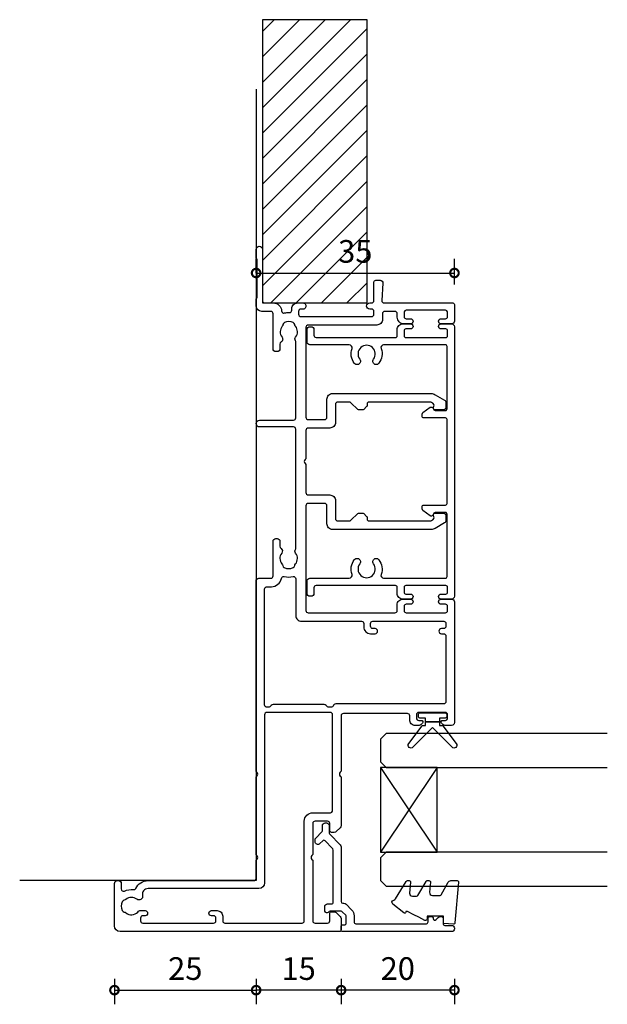
# Model space of a CAD drawing. Units: millimetres. Extents: x 19112 to 37673, y -24935 to -6492.
# Drawn here: x 29024 to 29128, y -24551 to -24377 of the extents above; entities that cross this region are included whole.
import ezdxf

# ---------------------------------------------------------------- set-up
doc = ezdxf.new("R2010")
doc.units = ezdxf.units.MM
for name, color, linetype in [('Extrusion', 2, 'Continuous'), ('Glass', 140, 'Continuous'), ('Gray', 8, 'Continuous'), ('Seals', 1, 'Continuous')]:
    doc.layers.add(name, color=color, linetype=linetype)
doc.layers.add('UNO-Dark Grey', color=7, linetype='Continuous', lineweight=13, true_color=0x44474e)
doc.styles.add('UNO Text', font='arial.ttf')
doc.dimstyles.new('UNO', dxfattribs={"dimtxt": 2, "dimasz": 1.5, "dimexe": 1.25, "dimexo": 0.625, "dimtad": 1, "dimdec": 1, "dimzin": 9, "dimtxsty": 'UNO Text', "dimblk": 'DOTSMALL', "dimcen": 2.5, "dimadec": 0, "dimazin": 0, "dimtfac": 1, "dimtdec": 1, "dimtmove": 0, "dimatfit": 3, "dimfxl": 1, "dimfxlon": 1, "dimarcsym": 0})

# ---------------------------------------------------------------- blocks, each defined once
blk = doc.blocks.new('421800-0')
at = {"layer": 'Extrusion'}
blk.add_lwpolyline([(4.9, 2.3), (4.9, 3, -0.414214), (5.2, 3.3), (14.4, 3.3, -0.19891), (14.75, 3.15), (16.03, 1.87, -0.414214), (16.03, 1.45), (15.53, 0.95, 0.668179), (15.88, 0.1), (16.17, 0.1, 0.198912), (16.52, 0.25), (17.59, 1.31, -0.198912), (17.8, 1.4), (18.7, 1.4, 0.414214), (19.2, 1.9), (19.2, 2.1, 0.414214), (18.7, 2.6), (17.4, 2.6, -0.198912), (17.19, 2.69), (15.33, 4.55, 0.198912), (14.98, 4.7), (5.3, 4.7, -0.414213), (5, 5), (5, 5.21, 0.198839), (4.85, 5.57), (3.86, 6.56, 0.198912), (2.8, 7), (1.7, 7, -0.414214), (1.4, 7.3), (1.4, 19.75, -0.414214), (1.7, 20.05), (2.35, 20.05, 0.414214), (2.65, 20.35), (2.65, 20.65, 0.414214), (2.35, 20.95), (2.32, 20.95, -0.667845), (2.11, 21.46), (2.5, 21.85, 0.198912), (2.65, 22.21), (2.65, 22.4, 0.414214), (2.35, 22.7), (1.4, 22.7, -0.414214), (1.1, 23), (1.1, 24.2, 0.414214), (0.6, 24.7), (0.5, 24.7, 0.414214), (0, 24.2), (0, 5, 0.414214), (0.3, 4.7), (0.9, 4.7, 0.414214), (1.2, 5), (1.2, 5.3, -0.414214), (1.5, 5.6), (2.7, 5.6, -0.198912), (2.91, 5.51), (3.51, 4.91, -0.198912), (3.6, 4.7), (3.6, 2.74, -0.267785), (3.45, 2.48, 0.492955), (3.39, 2.01), (3.45, 1.95, 0.198912), (3.8, 1.8), (4.4, 1.8, 0.414214)], format="xyb", close=True, dxfattribs=at)
blk = doc.blocks.new('BACKSEAL1.5')
at = {"layer": 'Seals'}
for points in [[(-0.35, -2.9), (0.3, -2.9), (0.3, -1.65), (0.3, -0.4), (-0.35, -0.4), (-0.35, -0.02, 0.233448), (-0.45, 0.18), (-3.55, 2.55, 0.936585), (-4.2, 1.8), (-0.75, -1.65), (-4.2, -5.1, 0.936585), (-3.55, -5.85), (-0.45, -3.48, 0.233448), (-0.35, -3.28)], [(1.6, 0.85), (1.2, 0.85, 0.414214), (0.95, 0.6), (0.95, -0.4), (0.3, -0.4), (0.3, -1.65), (0.3, -2.9), (0.95, -2.9), (0.95, -3.9, 0.414214), (1.2, -4.15), (1.6, -4.15, 0.414214), (1.85, -3.9), (1.85, -1.65), (1.85, 0.6, 0.414214)]]:
    blk.add_lwpolyline(points, format="xyb", close=True, dxfattribs=at)
blk = doc.blocks.new('413000')
at = {"layer": 'Extrusion'}
for points in [[(56.3, 34.2), (56.3, 49.5, -0.414214), (56.7, 49.9), (57.7, 49.9, 0.414222), (58.7, 50.9), (58.7, 52.25, 1), (57.8, 52.25), (57.8, 51.5, -0.414214), (57.4, 51.1), (56.7, 51.1, -0.414214), (56.3, 51.5), (56.3, 58.4, -0.414214), (56.7, 58.8), (57.4, 58.8, -0.414214), (57.8, 58.4), (57.8, 57.65, 1), (58.7, 57.65), (58.7, 59.5, 0.414214), (58.2, 60), (36.9, 60, 0.414214), (36.4, 59.5), (36.4, 58.33, 0.198912), (36.55, 57.98), (36.79, 57.74, 0.668179), (37.3, 57.95), (37.3, 58.4, -0.414214), (37.7, 58.8), (38.3, 58.8, -0.414214), (38.7, 58.4), (38.7, 53.7, -0.414214), (38.3, 53.3), (37.7, 53.3, -0.414202), (37.3, 53.7), (37.3, 54.15, 0.668179), (36.79, 54.36), (36.55, 54.12, 0.198912), (36.4, 53.77), (36.4, 53.1, 0.414222), (37.4, 52.1), (38.1, 52.1, -0.414214), (38.5, 51.7), (38.5, 40.4, -0.414214), (38.1, 40), (28.3, 40), (28.15, 39.85, -0.414214), (27.45, 39.85), (27.3, 40), (18.71, 40, 0.198912), (18.35, 39.85), (17.65, 39.15, 0.198913), (17.5, 38.79), (17.5, 38.3, 0.414213), (17.8, 38), (19.1, 38, -0.414214), (19.5, 37.6), (19.5, 35.4, -0.414214), (19.1, 35), (13.6, 35), (13.45, 34.85, -0.414214), (12.75, 34.85), (12.6, 35), (1.9, 35, -0.414214), (1.5, 35.4), (1.5, 37.6, -0.414214), (1.9, 38), (3.2, 38, 0.414213), (3.5, 38.3), (3.5, 38.79, 0.198913), (3.35, 39.15), (2.65, 39.85, 0.198912), (2.29, 40), (0.3, 40, 0.414214), (0, 39.7), (0, 1, 0.414213), (1, 0), (8.5, 0, 0.420211), (9, 0.5), (9, 0.7, 0.414213), (8.5, 1.2), (7.53, 1.2, -0.543835), (7.16, 1.76, 0.13541), (7.41, 3.36, -0.321216), (7.63, 3.76, 0.288869), (9, 5.93), (9, 24.6, -0.414214), (9.4, 25), (12.6, 25), (12.75, 25.15, -0.414214), (13.45, 25.15), (13.6, 25), (27.3, 25), (27.45, 25.15, -0.414214), (28.15, 25.15), (28.3, 25), (61.9, 25, 0.414214), (62.4, 25.5), (62.4, 27.6, -0.414214), (62.8, 28), (68.9, 28, 0.414214), (69.4, 28.5), (69.4, 28.7, 0.414214), (68.9, 29.2), (68.07, 29.2, -0.235718), (67.67, 29.4, 0.417084), (66.82, 29.51, -0.347914), (64.92, 29.55, 0.12305), (64.62, 29.69, -0.239143), (64.26, 29.97, -0.215741), (64.26, 31.53, -0.239134), (64.62, 31.81, 0.12305), (64.92, 31.95, -0.348271), (66.82, 31.98, 0.306844), (67.49, 31.94, -0.134879), (67.7, 32), (88.7, 32, -0.414214), (89.1, 31.6), (89.1, 25.6, 1), (90.3, 25.6), (90.3, 31.6, -0.414214), (90.7, 32), (104.09, 32, -0.134883), (104.3, 31.94, 0.306852), (104.97, 31.98, -0.348271), (106.87, 31.95, 0.12305), (107.18, 31.81, -0.239134), (107.53, 31.53, -0.223137), (107.53, 30.02, -0.239143), (107.18, 29.74, 0.12305), (106.87, 29.6, -0.347914), (104.97, 29.57, 0.449449), (104.09, 29.4, -0.264674), (103.74, 29.2), (102.9, 29.2, 0.414214), (102.4, 28.7), (102.4, 28.5, 0.414214), (102.9, 28), (109.1, 28, -0.414214), (109.5, 27.6), (109.5, 26, 0.414019), (110.5, 25), (111.63, 25, 0.198962), (111.84, 25.09), (111.86, 25.11, -0.198912), (112.07, 25.2), (118.55, 25.2, -0.198912), (118.77, 25.11), (118.79, 25.09, 0.198912), (119, 25), (120.45, 25, 0.999908), (120.45, 26.1), (111.4, 26.1, -0.414205), (111, 26.5), (111, 28.01, 0.397223), (109.58, 29.5, -0.478927), (109.22, 30, 0.090607), (109.3, 30.88, -0.425929), (109.7, 31.3), (110, 31.3, 0.414254), (111, 32.3), (111, 33.25, 1.000049), (109.9, 33.25), (109.9, 32.9, -0.414214), (109.5, 32.5), (109, 32.5, -0.414214), (108.6, 32.9), (108.6, 45.4, -0.414214), (109, 45.8), (109.5, 45.8, -0.414214), (109.9, 45.4), (109.9, 45.05, 1), (111, 45.05), (111, 45.4, -0.414236), (111.4, 45.8), (114.7, 45.8, 0.414214), (115, 46.1), (115, 46.87, 0.440011), (114.46, 47.36), (111.42, 47.18, -0.432503), (111, 47.57), (111, 59.7, 0.414214), (110.7, 60), (107.8, 60, 0.414214), (107.3, 59.5), (107.3, 57.65, 1), (108.2, 57.65), (108.2, 58.4, -0.414214), (108.6, 58.8), (109.3, 58.8, -0.414214), (109.7, 58.4), (109.7, 51.5, -0.414214), (109.3, 51.1), (108.6, 51.1, -0.414214), (108.2, 51.5), (108.2, 52.25, 1), (107.3, 52.25), (107.3, 51.1, 0.414214), (108.5, 49.9), (109.1, 49.9, -0.414219), (109.5, 49.5), (109.5, 47.7, -0.414209), (109.1, 47.3), (108.1, 47.3, 0.414289), (107.1, 46.3), (107.1, 34.2, -0.414214), (106.7, 33.8), (90.8, 33.8, -0.414214), (90.4, 34.2), (90.4, 37.1, -0.414214), (90.8, 37.5), (94, 37.5, 0.414214), (95, 38.5), (95, 55.85, 0.131653), (94.8, 56.6), (93.84, 58.25, 0.267949), (93.41, 58.5), (92.6, 58.5, 0.414213), (92.1, 58), (92.1, 56.61, 0.427059), (92.41, 56.31), (92.78, 56.39, -0.32911), (93.32, 56.15), (93.43, 55.96, -0.131653), (93.5, 55.71), (93.5, 44.9, -0.414214), (93.2, 44.6), (92.9, 44.6, 0.198912), (92.69, 44.51), (92.18, 44, 0.198912), (92.1, 43.79), (92.1, 43.16, 0.198912), (92.18, 42.95), (93.38, 41.74, -0.198912), (93.5, 41.46), (93.5, 39.4, -0.414214), (93.1, 39), (89.9, 39, 0.414214), (88.9, 38), (88.9, 34.2, -0.414214), (88.5, 33.8), (83.5, 33.8), (83.35, 33.65, -0.414214), (82.65, 33.65), (82.5, 33.8), (77.5, 33.8, -0.414214), (77.1, 34.2), (77.1, 38, 0.414214), (76.1, 39), (72.9, 39, -0.414214), (72.5, 39.4), (72.5, 41.46, -0.198912), (72.62, 41.74), (73.82, 42.95, 0.198912), (73.9, 43.16), (73.9, 43.79, 0.198912), (73.82, 44), (73.31, 44.51, 0.198912), (73.1, 44.6), (72.8, 44.6, -0.414214), (72.5, 44.9), (72.5, 55.71, -0.131653), (72.57, 55.96), (72.68, 56.15, -0.32911), (73.22, 56.39), (73.59, 56.31, 0.427059), (73.9, 56.61), (73.9, 58, 0.414213), (73.4, 58.5), (72.59, 58.5, 0.267949), (72.16, 58.25), (71.2, 56.6, 0.131653), (71, 55.85), (71, 38.5, 0.414214), (72, 37.5), (75.2, 37.5, -0.414214), (75.6, 37.1), (75.6, 34.2, -0.414214), (75.2, 33.8), (56.7, 33.8, -0.414214)], [(62.29, 32), (55.8, 32, -0.414214), (54.8, 33), (54.8, 43.6, 0.414214), (54.4, 44), (53.8, 44, -0.414214), (52.6, 45.2), (52.6, 46, -1), (53.5, 46), (53.5, 45.6, 0.414214), (53.9, 45.2), (54.4, 45.2, 0.414214), (54.8, 45.6), (54.8, 58.1, 0.414214), (54.4, 58.5), (53.9, 58.5, 0.414214), (53.5, 58.1), (53.5, 57.7, -1), (52.6, 57.7), (52.6, 58.1, 0.414214), (52.2, 58.5), (40.6, 58.5, 0.414214), (40.2, 58.1), (40.2, 39.07, -0.341934), (39.83, 38.59, 0.341938), (39.6, 38.3), (39.6, 37.82, 0.198912), (39.69, 37.61), (39.95, 37.35, -0.198912), (40.1, 36.99), (40.1, 28.03, -0.198912), (39.95, 27.68), (39.69, 27.41, 0.198912), (39.6, 27.2), (39.6, 26.9, 0.414214), (40, 26.5), (60.5, 26.5, 0.414214), (60.9, 26.9), (60.9, 27.7, -0.361363), (62.37, 29.47, 0.429604), (62.69, 29.96, -0.116149), (62.68, 31.51, 0.482227)], [(1.5, 19.5), (1.5, 33.1, -0.414213), (1.9, 33.5), (19.5, 33.5, 0.414211), (21, 35), (21, 38.1, -0.414214), (21.4, 38.5), (38.3, 38.5, -0.414214), (38.7, 38.1), (38.7, 26.9, -0.414214), (38.3, 26.5), (8.6, 26.5, 0.414213), (7.6, 25.5), (7.6, 5.93, -0.48177), (6.38, 4.96, 0.702318), (5.72, 3.93, -0.348296), (5.68, 2.03, 0.12305), (5.54, 1.72, -0.239134), (5.26, 1.37, -0.221126), (3.74, 1.37, -0.239134), (3.46, 1.73, 0.12305), (3.32, 2.03, -0.386167), (3.44, 4.11, 0.182513), (3.7, 4.47), (3.7, 5.4, 1), (2.8, 5.4), (2.8, 5, -0.414214), (2.4, 4.6), (1.9, 4.6, -0.414214), (1.5, 5), (1.5, 17.5, -0.414214), (1.9, 17.9), (2.4, 17.9, -0.414204), (2.8, 17.5), (2.8, 17.1, 1), (3.7, 17.1), (3.7, 18.1, 0.414214), (2.7, 19.1), (1.9, 19.1, -0.414214)]]:
    blk.add_lwpolyline(points, format="xyb", close=True, dxfattribs=at)
blk = doc.blocks.new('423401-0')
at = {"layer": 'Extrusion'}
blk.add_lwpolyline([(15.6, 24.6, 0.414214), (15.3, 24.3), (15.3, 20.5, -0.414214), (15, 20.2), (14.62, 20.2, -0.267949), (14.36, 20.35), (13.43, 21.63, -0.444971), (13.52, 22.07), (13.85, 22.26, 0.267949), (14, 22.52), (14, 24.3, 0.414214), (13.7, 24.6), (2.7, 24.6, 0.414214), (2.4, 24.3), (2.4, 13.41, 0.530702), (3.07, 12.97, -0.255716), (5.66, 12.57, -1.000836), (4.93, 11.61, 2.025989), (4.93, 9.19, -1.000836), (5.66, 8.23, -0.255716), (3.07, 7.83, 0.509503), (2.4, 7.34), (2.4, 0.4, -0.414214), (1.9, -0.1), (-0.3, -0.1, -0.414214), (-0.8, 0.4), (-0.8, 0.6, -0.414214), (-0.3, 1.1), (0.7, 1.1, 0.414214), (1.1, 1.5), (1.1, 15.5, 0.414221), (0.8, 15.8), (-0.3, 15.8, -0.414222), (-1.3, 16.8), (-1.3, 18.15, -1), (-0.4, 18.15), (-0.4, 17.3, 0.414214), (-0.1, 17), (0.8, 17, 0.414214), (1.1, 17.3), (1.1, 24.4, 0.414214), (0.8, 24.7), (-0.1, 24.7, 0.414214), (-0.4, 24.4), (-0.4, 23.55, -1), (-1.3, 23.55), (-1.3, 25.4, -0.414214), (-0.8, 25.9), (46.8, 25.9, -0.414214), (47.3, 25.4), (47.3, 23.55, -1), (46.4, 23.55), (46.4, 24.4, 0.414214), (46.1, 24.7), (45.2, 24.7, 0.414214), (44.9, 24.4), (44.9, 17.3, 0.414214), (45.2, 17), (46.1, 17, 0.414214), (46.4, 17.3), (46.4, 18.15, -1), (47.3, 18.15), (47.3, 16.8, -0.414222), (46.3, 15.8), (45.2, 15.8, 0.414221), (44.9, 15.5), (44.9, 1.5, 0.414214), (45.3, 1.1), (46.3, 1.1, -0.414214), (46.8, 0.6), (46.8, 0.4, -0.414214), (46.3, -0.1), (44.1, -0.1, -0.414214), (43.6, 0.4), (43.6, 7.34, 0.509503), (42.93, 7.83, -0.255716), (40.34, 8.23, -1.000836), (41.07, 9.19, 2.025989), (41.07, 11.61, -1.000836), (40.34, 12.57, -0.255716), (42.93, 12.97, 0.530702), (43.6, 13.41), (43.6, 24.3, 0.414214), (43.3, 24.6), (32.3, 24.6, 0.414214), (32, 24.3), (32, 22.52, 0.267949), (32.15, 22.26), (32.48, 22.07, -0.444971), (32.57, 21.63), (31.64, 20.35, -0.267949), (31.38, 20.2), (31, 20.2, -0.414214), (30.7, 20.5), (30.7, 24.3, 0.414214), (30.4, 24.6)], format="xyb", close=True, dxfattribs=at)
blk = doc.blocks.new('_DotSmall')
at = {"color": 0, "linetype": 'ByBlock', "const_width": 0.5}
blk.add_lwpolyline([(-0.0625, 0, 1), (0.0625, 0, 1)], format="xyb", close=True, dxfattribs=at)
blk = doc.blocks.new('*D273')
at = {"color": 0, "lineweight": -2, "transparency": 16777216}
for p, q in [((29065.72, -24422.01), (29065.72, -24419.51)), ((29100.72, -24424.01), (29100.72, -24419.51)), ((29065.72, -24422.01), (29100.72, -24422.01))]:
    blk.add_line(p, q, dxfattribs=at)
at = {"layer": 'Defpoints', "color": 0, "transparency": 16777216}
for p in [(29065.72, -24422.53), (29100.72, -24422.01), (29100.72, -24435.04)]:
    blk.add_point(p, dxfattribs=at)
at = {"color": 0, "lineweight": -2, "transparency": 16777216, "xscale": 3, "yscale": 3, "zscale": 3, "rotation": 180}
blk.add_blockref('_DotSmall', (29065.72, -24422.01), dxfattribs=at)
at = {"color": 0, "lineweight": -2, "transparency": 16777216, "xscale": 3, "yscale": 3, "zscale": 3}
blk.add_blockref('_DotSmall', (29100.72, -24422.01), dxfattribs=at)
at = {"color": 0, "transparency": 16777216, "insert": (29083.22, -24418.71), "char_height": 4, "attachment_point": 5, "style": 'UNO Text'}
blk.add_mtext('35', dxfattribs=at)
blk = doc.blocks.new('*U292')
at = {"layer": 'Glass'}
for p, q in [((-8, 0), (7, 10)), ((-8, 10), (7, 0))]:
    blk.add_line(p, q, dxfattribs=at)
for points in [[(-14, 40), (-14, 1), (-13, 0), (-9, 0), (-8, 1), (-8, 40)], [(7, 40), (7, 1), (8, 0), (12, 0), (13, 1), (13, 40)]]:
    blk.add_lwpolyline(points, dxfattribs=at)
blk.add_lwpolyline([(-8, 0), (7, 0), (7, 10), (-8, 10)], close=True, dxfattribs=at)
blk = doc.blocks.new('*D436')
at = {"color": 0, "lineweight": -2, "transparency": 16777216}
for p, q in [((29080.72, -24546.62), (29080.72, -24551.12)), ((29100.72, -24546.62), (29100.72, -24551.12)), ((29100.72, -24548.62), (29080.72, -24548.62))]:
    blk.add_line(p, q, dxfattribs=at)
at = {"layer": 'Defpoints', "color": 0, "transparency": 16777216}
for p in [(29100.72, -24490.74), (29080.72, -24515.26), (29080.72, -24548.62)]:
    blk.add_point(p, dxfattribs=at)
at = {"color": 0, "lineweight": -2, "transparency": 16777216, "xscale": 3, "yscale": 3, "zscale": 3, "rotation": 180}
blk.add_blockref('_DotSmall', (29080.72, -24548.62), dxfattribs=at)
at = {"color": 0, "lineweight": -2, "transparency": 16777216, "xscale": 3, "yscale": 3, "zscale": 3}
blk.add_blockref('_DotSmall', (29100.72, -24548.62), dxfattribs=at)
at = {"color": 0, "transparency": 16777216, "insert": (29090.72, -24545.33), "char_height": 4, "attachment_point": 5, "style": 'UNO Text'}
blk.add_mtext('20', dxfattribs=at)
blk = doc.blocks.new('*D437')
at = {"color": 0, "lineweight": -2, "transparency": 16777216}
for p, q in [((29065.72, -24546.62), (29065.72, -24551.12)), ((29080.72, -24546.62), (29080.72, -24551.12)), ((29080.72, -24548.62), (29065.72, -24548.62))]:
    blk.add_line(p, q, dxfattribs=at)
at = {"layer": 'Defpoints', "color": 0, "transparency": 16777216}
for p in [(29080.72, -24515.26), (29065.72, -24530.28), (29065.72, -24548.62)]:
    blk.add_point(p, dxfattribs=at)
at = {"color": 0, "lineweight": -2, "transparency": 16777216, "xscale": 3, "yscale": 3, "zscale": 3, "rotation": 180}
blk.add_blockref('_DotSmall', (29065.72, -24548.62), dxfattribs=at)
at = {"color": 0, "lineweight": -2, "transparency": 16777216, "xscale": 3, "yscale": 3, "zscale": 3}
blk.add_blockref('_DotSmall', (29080.72, -24548.62), dxfattribs=at)
at = {"color": 0, "transparency": 16777216, "insert": (29073.22, -24545.33), "char_height": 4, "attachment_point": 5, "style": 'UNO Text'}
blk.add_mtext('15', dxfattribs=at)
blk = doc.blocks.new('*D438')
at = {"color": 0, "lineweight": -2, "transparency": 16777216}
for p, q in [((29040.72, -24546.62), (29040.72, -24551.12)), ((29065.72, -24546.62), (29065.72, -24551.12)), ((29040.72, -24548.62), (29065.72, -24548.62))]:
    blk.add_line(p, q, dxfattribs=at)
at = {"layer": 'Defpoints', "color": 0, "transparency": 16777216}
for p in [(29065.72, -24530.28), (29040.72, -24534.04), (29065.72, -24548.62)]:
    blk.add_point(p, dxfattribs=at)
at = {"color": 0, "lineweight": -2, "transparency": 16777216, "xscale": 3, "yscale": 3, "zscale": 3, "rotation": 180}
blk.add_blockref('_DotSmall', (29040.72, -24548.62), dxfattribs=at)
at = {"color": 0, "lineweight": -2, "transparency": 16777216, "xscale": 3, "yscale": 3, "zscale": 3}
blk.add_blockref('_DotSmall', (29065.72, -24548.62), dxfattribs=at)
at = {"color": 0, "transparency": 16777216, "insert": (29053.22, -24545.33), "char_height": 4, "attachment_point": 5, "style": 'UNO Text'}
blk.add_mtext('25', dxfattribs=at)
blk = doc.blocks.new('*U562')
at = {"linetype": 'ByBlock'}
h = blk.add_hatch(dxfattribs=at)
h.set_pattern_fill('ANSI31', color=40)
h.set_pattern_definition([(45, (90, 9e-13), (-2.245064, 2.245064), [])])
h.paths.add_polyline_path([(-50, -18.5), (-50, 0), (0, 0), (0, -18.5)])
at = {"color": 40, "linetype": 'Continuous'}
blk.add_lwpolyline([(-50, -18.5), (-50, 0), (0, 0), (0, -18.5)], close=True, dxfattribs=at)

msp = doc.modelspace()

# ---------------------------------------------------------------- linework, layer by layer
at = {"layer": 'Gray'}
msp.add_lwpolyline([(29065.72, -24389.58), (29065.72, -24529.28), (29024, -24529.28)], dxfattribs=at)
at = {"layer": 'Seals'}
msp.add_lwpolyline([(29094.41, -24535.76), (29093.53, -24535.3), (29092.46, -24534.75), (29092.16, -24534.72), (29092.14, -24534.86, -0.574588), (29091.81, -24534.99), (29089.82, -24533.42, -0.613071), (29090, -24532.73, 0.204408), (29090.32, -24532.5), (29092.2, -24529.42, -0.266679), (29092.42, -24529.29), (29092.72, -24529.29, -0.440011), (29092.97, -24529.56), (29092.8, -24531.48, 0.440011), (29093.3, -24532.02), (29094.05, -24532.02, 0.266679), (29094.27, -24531.9), (29095.72, -24529.42, -0.266679), (29095.93, -24529.29), (29096.23, -24529.29, -0.440011), (29096.48, -24529.56), (29096.33, -24531.35, 0.440011), (29096.82, -24531.89), (29098.19, -24531.89, 0.271081), (29098.4, -24531.77), (29099.63, -24529.58, -0.288187), (29100.08, -24529.29), (29101.19, -24529.29, -0.440011), (29101.44, -24529.56), (29100.81, -24536.76, -0.414214), (29100.54, -24536.99), (29098.81, -24536.84), (29098.81, -24535.59), (29095.91, -24535.59), (29095.91, -24536.04, -0.553939), (29095.48, -24536.31), (29094.41, -24535.76), (29093.53, -24535.3)], format="xyb", dxfattribs=at)

# ---------------------------------------------------------------- block references
at = {"xscale": -1, "rotation": 90}
msp.add_blockref('*U562', (29066.82, -24427.29), dxfattribs=at)
at = {"rotation": 270}
msp.add_blockref('*U292', (29087.7, -24517.29), dxfattribs=at)
at = {"layer": 'Seals', "xscale": -1, "rotation": 269.9999999999957}
msp.add_blockref('BACKSEAL1.5', (29098.5, -24501.53), dxfattribs=at)
at = {"layer": 'UNO-Dark Grey', "xscale": -1}
for name, p, rotation in [('413000', (29040.72, -24538.29), 269.9999999999989), ('421800-0', (29076.02, -24538.29), 270)]:
    msp.add_blockref(name, p, dxfattribs=dict(at, rotation=rotation))
at = {"layer": 'UNO-Dark Grey', "color": 7, "rotation": 270}
msp.add_blockref('423401-0', (29074.82, -24432.29), dxfattribs=at)

# ---------------------------------------------------------------- dimensions: what is measured, and where the dimension line sits
at = {"color": 7}
dim = msp.add_linear_dim(base=(29100.72, -24422.01), p1=(29065.72, -24422.53), p2=(29100.72, -24435.04), dimstyle='UNO', override={"dimtxsty": 'UNO Text'}, dxfattribs=at)
dim.commit()
dim.dimension.update_dxf_attribs({"geometry": '*D273', "text_midpoint": (29083.22, -24418.71)})
for base, p1, p2, picture, middle in [((29080.72, -24548.62), (29100.72, -24490.74), (29080.72, -24515.26), '*D436', (29090.72, -24545.33)), ((29065.72, -24548.62), (29080.72, -24515.26), (29065.72, -24530.28), '*D437', (29073.22, -24545.33)), ((29065.72, -24548.62), (29040.72, -24534.04), (29065.72, -24530.28), '*D438', (29053.22, -24545.33))]:
    dim = msp.add_linear_dim(base=base, p1=p1, p2=p2, dimstyle='UNO', override={"dimtxsty": 'UNO Text'})
    dim.commit()
    dim.dimension.update_dxf_attribs({"geometry": picture, "text_midpoint": middle})

doc.saveas('drawing.dxf')
